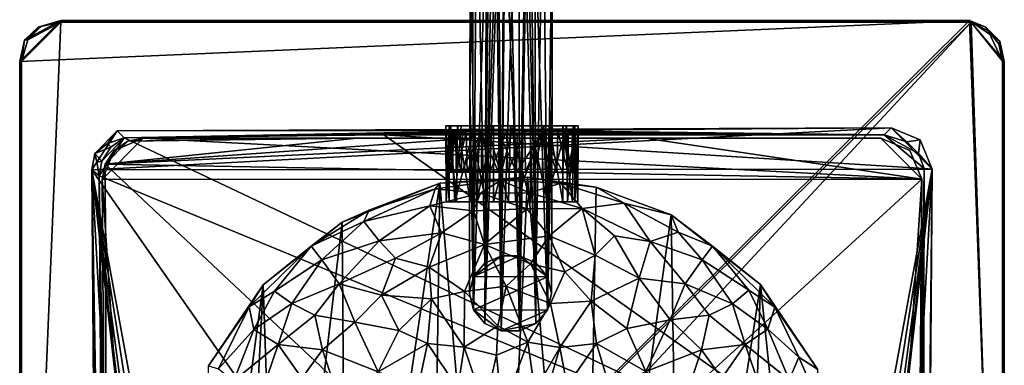
# Model space of a CAD drawing. Units: inches. Extents: x -0.94 to 0.94, y -4.01 to 3.84.
# Drawn here: x -0.94 to 0.94, y 2.18 to 2.85 of the extents above; entities that cross this region are included whole.
import ezdxf

# ---------------------------------------------------------------- set-up
doc = ezdxf.new("R2010")
doc.units = ezdxf.units.IN
doc.layers.get('0').update_dxf_attribs({"true_color": 0xc2ced6})

msp = doc.modelspace()

# ---------------------------------------------------------------- linework, layer by layer
for points in [[(-0.0519, 2.3799), (-0.0674, 3.1482), (-0.0425, 3.1759), (-0.0519, 2.3799)], [(-0.0425, 3.1759), (-0.0273, 3.1261), (-0.0519, 2.3799), (-0.0425, 3.1759)], [(-0.0807, 2.7111), (-0.0674, 3.1482), (-0.0739, 2.3542), (-0.0807, 2.7111)], [(-0.0674, 3.1482), (-0.0807, 2.7111), (-0.0796, 3.1099), (-0.0674, 3.1482)], [(-0.0519, 2.3799), (-0.0739, 2.3542), (-0.0674, 3.1482), (-0.0519, 2.3799)], [(0.0271, 3.1247), (0.0599, 3.1469), (0.0463, 2.3796), (0.0271, 3.1247)], [(0.068, 2.3538), (0.0463, 2.3796), (0.0599, 3.1469), (0.068, 2.3538)], [(0.068, 2.3538), (0.0599, 3.1469), (0.0778, 3.1065), (0.068, 2.3538)], [(-0.0273, 3.1261), (-0.0203, 2.3941), (-0.0519, 2.3799), (-0.0273, 3.1261)], [(-0.0203, 2.3941), (-0.0273, 3.1261), (-0.0156, 3.1015), (-0.0203, 2.3941)], [(0.0271, 3.1247), (0.0147, 2.394), (-0.0156, 3.1015), (0.0271, 3.1247)], [(0.0147, 2.394), (0.0271, 3.1247), (0.0463, 2.3796), (0.0147, 2.394)], [(-0.0807, 2.7111), (-0.0759, 3.0773), (-0.0796, 3.1099), (-0.0807, 2.7111)], [(-0.0156, 3.1015), (0.0147, 2.394), (-0.0203, 2.3941), (-0.0156, 3.1015)], [(0.0679, 2.2896), (0.0778, 3.1065), (0.0437, 3.0393), (0.0679, 2.2896)], [(0.0768, 2.7107), (0.0778, 3.1065), (0.0679, 2.2896), (0.0768, 2.7107)], [(0.068, 2.3538), (0.0778, 3.1065), (0.0768, 2.7107), (0.068, 2.3538)], [(-0.074, 2.29), (-0.0759, 3.0773), (-0.0807, 2.7111), (-0.074, 2.29)], [(-0.074, 2.29), (-0.0492, 3.0478), (-0.0759, 3.0773), (-0.074, 2.29)], [(-0.074, 2.29), (-0.0522, 2.2642), (-0.0492, 3.0478), (-0.074, 2.29)], [(-0.0522, 2.2642), (-0.0387, 3.0203), (-0.0492, 3.0478), (-0.0522, 2.2642)], [(0.0437, 3.0393), (0.0369, 3.0225), (0.0459, 2.264), (0.0437, 3.0393)], [(0.0459, 2.264), (0.0679, 2.2896), (0.0437, 3.0393), (0.0459, 2.264)], [(-0.0288, 2.9431), (-0.0387, 3.0203), (-0.0522, 2.2642), (-0.0288, 2.9431)], [(0.0266, 2.9495), (0.0459, 2.264), (0.0369, 3.0225), (0.0266, 2.9495)], [(0.0143, 2.2497), (0.0266, 2.9495), (0.0138, 2.8978), (0.0143, 2.2497)], [(0.0459, 2.264), (0.0266, 2.9495), (0.0143, 2.2497), (0.0459, 2.264)], [(-0.0207, 2.2498), (-0.0288, 2.9431), (-0.0522, 2.2642), (-0.0207, 2.2498)], [(-0.0152, 2.8928), (-0.0288, 2.9431), (-0.0207, 2.2498), (-0.0152, 2.8928)], [(-0.0207, 2.2498), (-0.0003, 2.8773), (-0.0152, 2.8928), (-0.0207, 2.2498)], [(0.0138, 2.8978), (-0.0003, 2.8773), (0.0143, 2.2497), (0.0138, 2.8978)], [(0.0143, 2.2497), (-0.0003, 2.8773), (-0.0207, 2.2498), (0.0143, 2.2497)], [(-0.8661, 2.8461), (0.8779, 2.8461), (-0.9449, 2.7673), (-0.8661, 2.8461)], [(-0.8661, 2.8461), (-0.9449, 2.7673), (-0.9356, 2.8078), (-0.8661, 2.8461)], [(0.8779, 2.8461), (0.9449, 1.0351), (-0.9449, 1.0351), (0.8779, 2.8461)], [(-0.9449, 1.0351), (-0.9449, 2.7673), (0.8779, 2.8461), (-0.9449, 1.0351)], [(-0.8661, 2.8426), (-0.9414, 2.7673), (-0.9414, 1.0351), (-0.8661, 2.8426)], [(-0.9292, 2.8086), (-0.9414, 2.7673), (-0.8661, 2.8426), (-0.9292, 2.8086)], [(0.8811, 2.8426), (-0.9414, 1.0351), (-0.8662, 0.9598), (0.8811, 2.8426)], [(0.8811, 2.8426), (-0.8661, 2.8426), (-0.9414, 1.0351), (0.8811, 2.8426)], [(-0.8661, 2.8461), (-0.9356, 2.8078), (-0.9092, 2.8333), (-0.8661, 2.8461)], [(-0.9041, 2.834), (-0.9292, 2.8086), (-0.8661, 2.8426), (-0.9041, 2.834)], [(-0.8661, 2.8461), (-0.9092, 2.8333), (-0.9041, 2.834), (-0.8661, 2.8461)], [(-0.9041, 2.834), (-0.8661, 2.8426), (-0.8661, 2.8461), (-0.9041, 2.834)], [(-0.8662, 0.9598), (0.9414, 1.0351), (0.8811, 2.8426), (-0.8662, 0.9598)], [(-0.8661, 2.8426), (0.8811, 2.8426), (0.8779, 2.8461), (-0.8661, 2.8426)], [(0.8779, 2.8461), (-0.8661, 2.8461), (-0.8661, 2.8426), (0.8779, 2.8461)], [(0.9364, 2.8061), (0.8779, 2.8461), (0.9092, 2.8333), (0.9364, 2.8061)], [(0.8779, 2.8461), (0.9364, 2.8061), (0.9449, 2.7673), (0.8779, 2.8461)], [(0.9449, 1.0351), (0.8779, 2.8461), (0.9449, 2.7673), (0.9449, 1.0351)], [(0.9092, 2.8333), (0.8779, 2.8461), (0.8811, 2.8426), (0.9092, 2.8333)], [(0.9414, 2.7674), (0.9139, 2.8259), (0.8811, 2.8426), (0.9414, 2.7674)], [(0.9414, 1.0351), (0.9414, 2.7674), (0.8811, 2.8426), (0.9414, 1.0351)], [(0.8811, 2.8426), (0.9139, 2.8259), (0.9092, 2.8333), (0.8811, 2.8426)], [(-0.9356, 2.8078), (-0.9292, 2.8086), (-0.9041, 2.834), (-0.9356, 2.8078)], [(-0.9041, 2.834), (-0.9092, 2.8333), (-0.9356, 2.8078), (-0.9041, 2.834)], [(0.9364, 2.8061), (0.9092, 2.8333), (0.9139, 2.8259), (0.9364, 2.8061)], [(0.9414, 2.7674), (0.9342, 2.801), (0.9139, 2.8259), (0.9414, 2.7674)], [(0.9364, 2.8061), (0.9139, 2.8259), (0.9342, 2.801), (0.9364, 2.8061)], [(-0.9356, 2.8078), (-0.9449, 2.7673), (-0.9414, 2.7673), (-0.9356, 2.8078)], [(-0.9414, 2.7673), (-0.9292, 2.8086), (-0.9356, 2.8078), (-0.9414, 2.7673)], [(0.9364, 2.8061), (0.9342, 2.801), (0.9414, 2.7674), (0.9364, 2.8061)], [(0.9414, 2.7674), (0.9449, 2.7673), (0.9364, 2.8061), (0.9414, 2.7674)], [(-0.9449, 2.7673), (-0.9449, 1.0351), (-0.9414, 1.0351), (-0.9449, 2.7673)], [(-0.9414, 1.0351), (-0.9414, 2.7673), (-0.9449, 2.7673), (-0.9414, 1.0351)], [(0.9449, 1.0351), (0.9449, 2.7673), (0.9414, 2.7674), (0.9449, 1.0351)], [(0.9414, 2.7674), (0.9414, 1.0351), (0.9449, 1.0351), (0.9414, 2.7674)], [(-0.0807, 2.7111), (-0.0817, 2.3221), (-0.074, 2.29), (-0.0807, 2.7111)], [(-0.0807, 2.7111), (-0.0739, 2.3542), (-0.0817, 2.3221), (-0.0807, 2.7111)], [(0.0768, 2.7107), (0.0679, 2.2896), (0.0757, 2.3217), (0.0768, 2.7107)], [(0.0768, 2.7107), (0.0757, 2.3217), (0.068, 2.3538), (0.0768, 2.7107)], [(0.7278, 2.6399), (-0.7581, 2.6338), (-0.8065, 2.5591), (0.7278, 2.6399)], [(0.8066, 2.5606), (0.7278, 2.6399), (-0.8065, 2.5591), (0.8066, 2.5606)], [(-0.8009, 2.5904), (-0.8065, 2.5591), (-0.7581, 2.6338), (-0.8009, 2.5904)], [(-0.7581, 2.6338), (-0.7763, 2.6097), (-0.8009, 2.5904), (-0.7581, 2.6338)], [(-0.7763, 2.6097), (-0.7581, 2.6338), (-0.7442, 2.6202), (-0.7763, 2.6097)], [(-0.7581, 2.6338), (0.7278, 2.6399), (0.013, 2.6348), (-0.7581, 2.6338)], [(-0.7442, 2.6202), (-0.7581, 2.6338), (0.013, 2.6348), (-0.7442, 2.6202)], [(0.013, 2.6348), (-0.0947, 2.6328), (-0.7442, 2.6202), (0.013, 2.6348)], [(-0.7442, 2.6202), (-0.0947, 2.6328), (-0.1127, 2.6323), (-0.7442, 2.6202)], [(-0.1127, 2.6323), (-0.1217, 2.6313), (-0.7442, 2.6202), (-0.1127, 2.6323)], [(-0.7442, 2.6202), (-0.1217, 2.6313), (-0.1076, 2.6305), (-0.7442, 2.6202)], [(-0.7442, 2.6202), (-0.1076, 2.6305), (-0.0878, 2.63), (-0.7442, 2.6202)], [(-0.0878, 2.63), (-0.246, 2.6263), (-0.7442, 2.6202), (-0.0878, 2.63)], [(-0.246, 2.6263), (-0.0878, 2.63), (-0.0587, 2.6296), (-0.246, 2.6263)], [(0.7141, 2.6263), (-0.246, 2.6263), (0.0576, 2.6296), (0.7141, 2.6263)], [(0.0096, 2.6293), (0.0576, 2.6296), (-0.246, 2.6263), (0.0096, 2.6293)], [(-0.0587, 2.6296), (-0.0247, 2.6294), (-0.246, 2.6263), (-0.0587, 2.6296)], [(-0.246, 2.6263), (-0.0247, 2.6294), (0.0096, 2.6293), (-0.246, 2.6263)], [(-0.1269, 2.6437), (-0.1209, 2.6437), (-0.1209, 2.4977), (-0.1269, 2.6437)], [(-0.1209, 2.4977), (-0.1265, 2.4977), (-0.1269, 2.6437), (-0.1209, 2.4977)], [(-0.1172, 2.6437), (-0.1269, 2.6437), (-0.1265, 2.4977), (-0.1172, 2.6437)], [(-0.1047, 2.6437), (-0.1209, 2.6437), (-0.1269, 2.6437), (-0.1047, 2.6437)], [(-0.1269, 2.6437), (-0.0355, 2.6437), (-0.1047, 2.6437), (-0.1269, 2.6437)], [(-0.0715, 2.6437), (-0.0355, 2.6437), (-0.1269, 2.6437), (-0.0715, 2.6437)], [(-0.1172, 2.6437), (-0.0715, 2.6437), (-0.1269, 2.6437), (-0.1172, 2.6437)], [(-0.1265, 2.4977), (-0.1099, 2.4976), (-0.1172, 2.6437), (-0.1265, 2.4977)], [(-0.1217, 2.6313), (-0.1127, 2.6323), (-0.1143, 2.5544), (-0.1217, 2.6313)], [(-0.1217, 2.5544), (-0.1193, 2.5544), (-0.1217, 2.6313), (-0.1217, 2.5544)], [(-0.1143, 2.5544), (-0.1217, 2.5544), (-0.1217, 2.6313), (-0.1143, 2.5544)], [(-0.1193, 2.5544), (-0.1076, 2.6305), (-0.1217, 2.6313), (-0.1193, 2.5544)], [(-0.1209, 2.6437), (-0.1047, 2.6437), (-0.1065, 2.4977), (-0.1209, 2.6437)], [(-0.1065, 2.4977), (-0.1209, 2.4977), (-0.1209, 2.6437), (-0.1065, 2.4977)], [(-0.1071, 2.5544), (-0.1076, 2.6305), (-0.1193, 2.5544), (-0.1071, 2.5544)], [(-0.0715, 2.6437), (-0.1172, 2.6437), (-0.0977, 2.6437), (-0.0715, 2.6437)], [(-0.1099, 2.4976), (-0.0977, 2.6437), (-0.1172, 2.6437), (-0.1099, 2.4976)], [(-0.0977, 2.5544), (-0.1143, 2.5544), (-0.1127, 2.6323), (-0.0977, 2.5544)], [(-0.1127, 2.6323), (-0.0947, 2.6328), (-0.0977, 2.5544), (-0.1127, 2.6323)], [(-0.0715, 2.6437), (-0.0977, 2.6437), (-0.1099, 2.4976), (-0.0715, 2.6437)], [(-0.1099, 2.4976), (-0.0684, 2.4977), (-0.0715, 2.6437), (-0.1099, 2.4976)], [(-0.0878, 2.63), (-0.1076, 2.6305), (-0.1071, 2.5544), (-0.0878, 2.63)], [(-0.1071, 2.5544), (-0.0863, 2.5544), (-0.0878, 2.63), (-0.1071, 2.5544)], [(-0.0795, 2.4977), (-0.1065, 2.4977), (-0.1047, 2.6437), (-0.0795, 2.4977)], [(-0.1047, 2.6437), (-0.0795, 2.6437), (-0.0795, 2.4977), (-0.1047, 2.6437)], [(-0.0476, 2.6437), (-0.1047, 2.6437), (-0.0031, 2.6437), (-0.0476, 2.6437)], [(-0.0795, 2.6437), (-0.1047, 2.6437), (-0.0476, 2.6437), (-0.0795, 2.6437)], [(-0.0031, 2.6437), (-0.1047, 2.6437), (-0.0355, 2.6437), (-0.0031, 2.6437)], [(-0.0977, 2.5544), (-0.0947, 2.6328), (-0.0576, 2.6333), (-0.0977, 2.5544)], [(-0.0576, 2.6333), (-0.0731, 2.5544), (-0.0977, 2.5544), (-0.0576, 2.6333)], [(0.013, 2.6348), (-0.0576, 2.6333), (-0.0947, 2.6328), (0.013, 2.6348)], [(-0.0587, 2.6296), (-0.0878, 2.63), (-0.0863, 2.5544), (-0.0587, 2.6296)], [(-0.0863, 2.5544), (-0.0585, 2.5544), (-0.0587, 2.6296), (-0.0863, 2.5544)], [(-0.0795, 2.6437), (-0.0476, 2.6437), (-0.0505, 2.4977), (-0.0795, 2.6437)], [(-0.0505, 2.4977), (-0.0795, 2.4977), (-0.0795, 2.6437), (-0.0505, 2.4977)], [(-0.0731, 2.5544), (-0.0576, 2.6333), (-0.0426, 2.5544), (-0.0731, 2.5544)], [(-0.0355, 2.6437), (-0.0715, 2.6437), (-0.0684, 2.4977), (-0.0355, 2.6437)], [(-0.0684, 2.4977), (-0.0355, 2.4977), (-0.0355, 2.6437), (-0.0684, 2.4977)], [(-0.026, 2.5544), (-0.0247, 2.6294), (-0.0587, 2.6296), (-0.026, 2.5544)], [(-0.0587, 2.6296), (-0.0585, 2.5544), (-0.026, 2.5544), (-0.0587, 2.6296)], [(0.013, 2.6348), (-0.0096, 2.6336), (-0.0576, 2.6333), (0.013, 2.6348)], [(-0.0426, 2.5544), (-0.0576, 2.6333), (-0.0096, 2.6336), (-0.0426, 2.5544)], [(-0.0066, 2.4977), (-0.0505, 2.4977), (-0.0476, 2.6437), (-0.0066, 2.4977)], [(-0.0476, 2.6437), (-0.0031, 2.6437), (-0.0066, 2.4977), (-0.0476, 2.6437)], [(-0.0096, 2.6336), (-0.0087, 2.5544), (-0.0426, 2.5544), (-0.0096, 2.6336)], [(0.003, 2.6437), (-0.0355, 2.6437), (-0.0355, 2.4977), (0.003, 2.6437)], [(-0.0355, 2.4977), (0.0066, 2.4977), (0.003, 2.6437), (-0.0355, 2.4977)], [(-0.0031, 2.6437), (-0.0355, 2.6437), (0.003, 2.6437), (-0.0031, 2.6437)], [(-0.0247, 2.6294), (-0.026, 2.5544), (0.0087, 2.5544), (-0.0247, 2.6294)], [(0.0087, 2.5544), (0.0096, 2.6293), (-0.0247, 2.6294), (0.0087, 2.5544)], [(0.013, 2.6348), (0.0247, 2.6335), (-0.0096, 2.6336), (0.013, 2.6348)], [(-0.0087, 2.5544), (-0.0096, 2.6336), (0.0247, 2.6335), (-0.0087, 2.5544)], [(0.0247, 2.6335), (0.026, 2.5544), (-0.0087, 2.5544), (0.0247, 2.6335)], [(0.0355, 2.4977), (-0.0066, 2.4977), (-0.0031, 2.6437), (0.0355, 2.4977)], [(-0.0031, 2.6437), (0.0355, 2.6437), (0.0355, 2.4977), (-0.0031, 2.6437)], [(0.003, 2.6437), (0.0355, 2.6437), (-0.0031, 2.6437), (0.003, 2.6437)], [(0.061, 2.6432), (0.003, 2.6437), (0.0066, 2.4977), (0.061, 2.6432)], [(0.003, 2.6437), (0.1047, 2.6437), (0.1269, 2.6437), (0.003, 2.6437)], [(0.061, 2.6432), (0.1047, 2.6437), (0.003, 2.6437), (0.061, 2.6432)], [(0.003, 2.6437), (0.1269, 2.6437), (0.0355, 2.6437), (0.003, 2.6437)], [(0.0066, 2.4977), (0.0662, 2.4976), (0.061, 2.6432), (0.0066, 2.4977)], [(0.0576, 2.6296), (0.0096, 2.6293), (0.0087, 2.5544), (0.0576, 2.6296)], [(0.0087, 2.5544), (0.0426, 2.5544), (0.0576, 2.6296), (0.0087, 2.5544)], [(0.013, 2.6348), (0.7278, 2.6399), (0.7141, 2.6263), (0.013, 2.6348)], [(0.7141, 2.6263), (0.0878, 2.633), (0.013, 2.6348), (0.7141, 2.6263)], [(0.013, 2.6348), (0.0587, 2.6333), (0.0247, 2.6335), (0.013, 2.6348)], [(0.013, 2.6348), (0.0878, 2.633), (0.0587, 2.6333), (0.013, 2.6348)], [(0.026, 2.5544), (0.0247, 2.6335), (0.0587, 2.6333), (0.026, 2.5544)], [(0.0587, 2.6333), (0.0585, 2.5544), (0.026, 2.5544), (0.0587, 2.6333)], [(0.0355, 2.6437), (0.0715, 2.6437), (0.0684, 2.4977), (0.0355, 2.6437)], [(0.0684, 2.4977), (0.0355, 2.4977), (0.0355, 2.6437), (0.0684, 2.4977)], [(0.1269, 2.6437), (0.0715, 2.6437), (0.0355, 2.6437), (0.1269, 2.6437)], [(0.0426, 2.5544), (0.0731, 2.5544), (0.0576, 2.6296), (0.0426, 2.5544)], [(0.0576, 2.6296), (0.1016, 2.6303), (0.7141, 2.6263), (0.0576, 2.6296)], [(0.0977, 2.5544), (0.1016, 2.6303), (0.0576, 2.6296), (0.0977, 2.5544)], [(0.0576, 2.6296), (0.0731, 2.5544), (0.0977, 2.5544), (0.0576, 2.6296)], [(0.0863, 2.5544), (0.0585, 2.5544), (0.0587, 2.6333), (0.0863, 2.5544)], [(0.0587, 2.6333), (0.0878, 2.633), (0.0863, 2.5544), (0.0587, 2.6333)], [(0.1047, 2.6437), (0.061, 2.6432), (0.0662, 2.4976), (0.1047, 2.6437)], [(0.0662, 2.4976), (0.1065, 2.4977), (0.1047, 2.6437), (0.0662, 2.4976)], [(0.0977, 2.4977), (0.0684, 2.4977), (0.0715, 2.6437), (0.0977, 2.4977)], [(0.0715, 2.6437), (0.0977, 2.6437), (0.0977, 2.4977), (0.0715, 2.6437)], [(0.1172, 2.6437), (0.0715, 2.6437), (0.1269, 2.6437), (0.1172, 2.6437)], [(0.0715, 2.6437), (0.1172, 2.6437), (0.0977, 2.6437), (0.0715, 2.6437)], [(0.1071, 2.5544), (0.0863, 2.5544), (0.0878, 2.633), (0.1071, 2.5544)], [(0.0878, 2.633), (0.7141, 2.6263), (0.1076, 2.6325), (0.0878, 2.633)], [(0.0878, 2.633), (0.1076, 2.6325), (0.1071, 2.5544), (0.0878, 2.633)], [(0.0977, 2.6437), (0.1172, 2.6437), (0.1162, 2.4977), (0.0977, 2.6437)], [(0.1162, 2.4977), (0.0977, 2.4977), (0.0977, 2.6437), (0.1162, 2.4977)], [(0.1016, 2.6303), (0.0977, 2.5544), (0.1143, 2.5544), (0.1016, 2.6303)], [(0.1016, 2.6303), (0.116, 2.6308), (0.7141, 2.6263), (0.1016, 2.6303)], [(0.1143, 2.5544), (0.116, 2.6308), (0.1016, 2.6303), (0.1143, 2.5544)], [(0.1209, 2.6437), (0.1047, 2.6437), (0.1065, 2.4977), (0.1209, 2.6437)], [(0.1047, 2.6437), (0.1209, 2.6437), (0.1269, 2.6437), (0.1047, 2.6437)], [(0.1065, 2.4977), (0.1209, 2.4977), (0.1209, 2.6437), (0.1065, 2.4977)], [(0.1071, 2.5544), (0.1076, 2.6325), (0.1217, 2.6316), (0.1071, 2.5544)], [(0.1217, 2.6316), (0.1193, 2.5544), (0.1071, 2.5544), (0.1217, 2.6316)], [(0.1076, 2.6325), (0.7141, 2.6263), (0.1217, 2.6316), (0.1076, 2.6325)], [(0.1217, 2.6316), (0.116, 2.6308), (0.1143, 2.5544), (0.1217, 2.6316)], [(0.1143, 2.5544), (0.1217, 2.5544), (0.1217, 2.6316), (0.1143, 2.5544)], [(0.1217, 2.6316), (0.7141, 2.6263), (0.116, 2.6308), (0.1217, 2.6316)], [(0.1265, 2.4977), (0.1162, 2.4977), (0.1172, 2.6437), (0.1265, 2.4977)], [(0.1172, 2.6437), (0.1269, 2.6437), (0.1265, 2.4977), (0.1172, 2.6437)], [(0.1217, 2.5544), (0.1193, 2.5544), (0.1217, 2.6316), (0.1217, 2.5544)], [(0.1269, 2.6437), (0.1209, 2.6437), (0.1209, 2.4977), (0.1269, 2.6437)], [(0.1209, 2.4977), (0.1265, 2.4977), (0.1269, 2.6437), (0.1209, 2.4977)], [(0.758, 2.6127), (0.7141, 2.6263), (0.7278, 2.6399), (0.758, 2.6127)], [(0.7278, 2.6399), (0.7837, 2.6166), (0.758, 2.6127), (0.7278, 2.6399)], [(0.7837, 2.6166), (0.7278, 2.6399), (0.8066, 2.5606), (0.7837, 2.6166)], [(-0.8009, 2.5904), (-0.7763, 2.6097), (-0.7698, 2.6028), (-0.8009, 2.5904)], [(-0.7922, 2.5472), (-0.7442, 2.6202), (0.7819, 1.8968), (-0.7922, 2.5472)], [(-0.7442, 2.6202), (-0.7922, 2.5472), (-0.787, 2.5758), (-0.7442, 2.6202)], [(-0.7698, 2.6028), (-0.7442, 2.6202), (-0.787, 2.5758), (-0.7698, 2.6028)], [(-0.7076, 2.6197), (-0.7865, 2.5403), (-0.7636, 2.5964), (-0.7076, 2.6197)], [(0.7865, 2.5409), (-0.7865, 2.5403), (-0.7076, 2.6197), (0.7865, 2.5409)], [(-0.2979, 2.6197), (-0.7374, 2.6139), (-0.7809, 2.5701), (-0.2979, 2.6197)], [(-0.7809, 2.5701), (0.7865, 2.5409), (0.2556, 2.6197), (-0.7809, 2.5701)], [(-0.7809, 2.5701), (0.2556, 2.6197), (-0.0752, 2.6197), (-0.7809, 2.5701)], [(-0.7809, 2.5701), (-0.0752, 2.6197), (-0.2979, 2.6197), (-0.7809, 2.5701)], [(-0.7636, 2.5964), (-0.7809, 2.5701), (-0.7374, 2.6139), (-0.7636, 2.5964)], [(-0.7763, 2.6097), (-0.7442, 2.6202), (-0.7698, 2.6028), (-0.7763, 2.6097)], [(-0.7076, 2.6197), (-0.7636, 2.5964), (-0.7374, 2.6139), (-0.7076, 2.6197)], [(-0.246, 2.6263), (0.7819, 1.8968), (-0.7442, 2.6202), (-0.246, 2.6263)], [(-0.7374, 2.6139), (-0.4247, 2.6197), (-0.7076, 2.6197), (-0.7374, 2.6139)], [(-0.4247, 2.6197), (-0.7374, 2.6139), (-0.2979, 2.6197), (-0.4247, 2.6197)], [(-0.7076, 2.6197), (-0.2979, 2.6197), (-0.0752, 2.6197), (-0.7076, 2.6197)], [(-0.4247, 2.6197), (-0.2979, 2.6197), (-0.7076, 2.6197), (-0.4247, 2.6197)], [(0.7077, 2.6197), (-0.7076, 2.6197), (-0.0752, 2.6197), (0.7077, 2.6197)], [(0.7865, 2.5409), (-0.7076, 2.6197), (0.7077, 2.6197), (0.7865, 2.5409)], [(-0.246, 2.6263), (0.7141, 2.6263), (0.791, 2.5613), (-0.246, 2.6263)], [(0.791, 2.5613), (0.7819, 1.8968), (-0.246, 2.6263), (0.791, 2.5613)], [(-0.0752, 2.6197), (0.1769, 2.6197), (0.7077, 2.6197), (-0.0752, 2.6197)], [(0.2556, 2.6197), (0.1769, 2.6197), (-0.0752, 2.6197), (0.2556, 2.6197)], [(0.7077, 2.6197), (0.1769, 2.6197), (0.2556, 2.6197), (0.7077, 2.6197)], [(0.7077, 2.6197), (0.2556, 2.6197), (0.7079, 2.6197), (0.7077, 2.6197)], [(0.7865, 2.5409), (0.7079, 2.6197), (0.2556, 2.6197), (0.7865, 2.5409)], [(0.7636, 2.5964), (0.7077, 2.6197), (0.7079, 2.6197), (0.7636, 2.5964)], [(0.7865, 2.5409), (0.7077, 2.6197), (0.7636, 2.5964), (0.7865, 2.5409)], [(0.7079, 2.6197), (0.7636, 2.5964), (0.7636, 2.5964), (0.7079, 2.6197)], [(0.7079, 2.6197), (0.7865, 2.5409), (0.7636, 2.5964), (0.7079, 2.6197)], [(0.791, 2.5613), (0.7141, 2.6263), (0.7799, 2.5901), (0.791, 2.5613)], [(0.7141, 2.6263), (0.758, 2.6127), (0.7799, 2.5901), (0.7141, 2.6263)], [(0.7837, 2.6166), (0.7799, 2.5901), (0.758, 2.6127), (0.7837, 2.6166)], [(0.8066, 2.5606), (0.7799, 2.5901), (0.7837, 2.6166), (0.8066, 2.5606)], [(-0.7968, 2.5739), (-0.8065, 2.5591), (-0.8009, 2.5904), (-0.7968, 2.5739)], [(-0.787, 2.5758), (-0.8009, 2.5904), (-0.7698, 2.6028), (-0.787, 2.5758)], [(-0.787, 2.5758), (-0.7968, 2.5739), (-0.8009, 2.5904), (-0.787, 2.5758)], [(-0.7865, 2.5403), (-0.7809, 2.5701), (-0.7636, 2.5964), (-0.7865, 2.5403)], [(0.7865, 2.5409), (0.7636, 2.5964), (0.7636, 2.5964), (0.7865, 2.5409)], [(0.7636, 2.5964), (0.7865, 2.5409), (0.7865, 2.5409), (0.7636, 2.5964)], [(0.791, 2.5613), (0.7799, 2.5901), (0.8066, 2.5606), (0.791, 2.5613)], [(-0.7922, 2.5472), (-0.8065, 2.5591), (-0.7968, 2.5739), (-0.7922, 2.5472)], [(-0.7968, 2.5739), (-0.787, 2.5758), (-0.7922, 2.5472), (-0.7968, 2.5739)], [(-0.7767, 1.2608), (-0.7809, 2.5701), (-0.7865, 2.5403), (-0.7767, 1.2608)], [(-0.7764, 1.2299), (-0.7809, 2.5701), (-0.7766, 1.2511), (-0.7764, 1.2299)], [(-0.7809, 2.5701), (-0.7767, 1.2608), (-0.7766, 1.2511), (-0.7809, 2.5701)], [(-0.7761, 1.1882), (-0.7809, 2.5701), (-0.7764, 1.2299), (-0.7761, 1.1882)], [(-0.7754, 1.0922), (-0.7809, 2.5701), (-0.7758, 1.1463), (-0.7754, 1.0922)], [(-0.7758, 1.1463), (-0.7809, 2.5701), (-0.7761, 1.1882), (-0.7758, 1.1463)], [(-0.7766, 1.2523), (-0.7767, 1.2605), (-0.7809, 2.5701), (-0.7766, 1.2523)], [(-0.7809, 2.5701), (-0.7751, 1.0537), (-0.7755, 1.1124), (-0.7809, 2.5701)], [(-0.7764, 1.233), (-0.7766, 1.2523), (-0.7809, 2.5701), (-0.7764, 1.233)], [(-0.7759, 1.1625), (-0.7762, 1.1979), (-0.7809, 2.5701), (-0.7759, 1.1625)], [(-0.7755, 1.1124), (-0.7759, 1.1625), (-0.7809, 2.5701), (-0.7755, 1.1124)], [(-0.7764, 1.233), (-0.7809, 2.5701), (-0.7762, 1.1979), (-0.7764, 1.233)], [(-0.7809, 2.5701), (-0.7754, 1.0922), (-0.7751, 1.0537), (-0.7809, 2.5701)], [(0.6978, 1.1823), (0.7865, 2.5409), (-0.7809, 2.5701), (0.6978, 1.1823)], [(-0.7809, 2.5701), (-0.7767, 1.2605), (0.6978, 1.1823), (-0.7809, 2.5701)], [(0.4711, 0.7267), (0.8066, 2.5606), (-0.8065, 2.5591), (0.4711, 0.7267)], [(-0.8065, 2.5591), (-0.7835, 1.192), (-0.7843, 1.1674), (-0.8065, 2.5591)], [(-0.8065, 2.5591), (-0.7827, 1.2135), (-0.7835, 1.192), (-0.8065, 2.5591)], [(-0.8065, 2.5591), (-0.785, 1.1385), (-0.7856, 1.1054), (-0.8065, 2.5591)], [(-0.8065, 2.5591), (-0.7861, 1.068), (-0.7865, 1.0267), (-0.8065, 2.5591)], [(-0.8065, 2.5591), (-0.7856, 1.1054), (-0.7861, 1.068), (-0.8065, 2.5591)], [(-0.8065, 2.5591), (-0.7843, 1.1674), (-0.785, 1.1385), (-0.8065, 2.5591)], [(-0.8065, 2.5591), (-0.7868, 0.9818), (-0.787, 0.9337), (-0.8065, 2.5591)], [(-0.7872, 0.8829), (-0.8065, 2.5591), (-0.787, 0.9337), (-0.7872, 0.8829)], [(-0.7865, 1.0267), (-0.7868, 0.9818), (-0.8065, 2.5591), (-0.7865, 1.0267)], [(-0.7872, 0.8299), (-0.7872, 0.7751), (-0.8065, 2.5591), (-0.7872, 0.8299)], [(-0.787, 0.719), (-0.8065, 2.5591), (-0.7872, 0.7751), (-0.787, 0.719)], [(-0.787, 0.719), (-0.7869, 0.662), (-0.8065, 2.5591), (-0.787, 0.719)], [(-0.7872, 0.8829), (-0.7872, 0.8299), (-0.8065, 2.5591), (-0.7872, 0.8829)], [(-0.7866, 0.6042), (-0.786, 0.4875), (-0.8065, 2.5591), (-0.7866, 0.6042)], [(-0.786, 0.4875), (-0.7853, 0.3701), (-0.8065, 2.5591), (-0.786, 0.4875)], [(-0.8065, 2.5591), (-0.7838, 0.1348), (-0.7823, -0.1006), (-0.8065, 2.5591)], [(-0.8065, 2.5591), (-0.779, -0.572), (-0.7757, -1.0434), (-0.8065, 2.5591)], [(-0.8065, 2.5591), (-0.7823, -0.1006), (-0.779, -0.572), (-0.8065, 2.5591)], [(-0.8065, 2.5591), (-0.7853, 0.3701), (-0.7838, 0.1348), (-0.8065, 2.5591)], [(-0.7757, -1.0434), (-0.7716, -1.9892), (-0.8065, 2.5591), (-0.7757, -1.0434)], [(-0.7869, 0.662), (-0.7866, 0.6042), (-0.8065, 2.5591), (-0.7869, 0.662)], [(-0.8065, 2.5591), (-0.7922, 2.5472), (-0.7827, 1.2135), (-0.8065, 2.5591)], [(-0.8065, 2.5591), (-0.4711, 0.7267), (0.4711, 0.7267), (-0.8065, 2.5591)], [(-0.5781, 0.6574), (-0.5548, 0.6948), (-0.8065, 2.5591), (-0.5781, 0.6574)], [(-0.8065, 2.5591), (-0.5848, 0.6128), (-0.5781, 0.6574), (-0.8065, 2.5591)], [(-0.4711, 0.7267), (-0.8065, 2.5591), (-0.5168, 0.7192), (-0.4711, 0.7267)], [(-0.5548, 0.6948), (-0.5168, 0.7192), (-0.8065, 2.5591), (-0.5548, 0.6948)], [(-0.8065, 2.5591), (-0.5651, -1.7581), (-0.5848, 0.6128), (-0.8065, 2.5591)], [(-0.5651, -1.7581), (-0.8065, 2.5591), (-0.7716, -1.9892), (-0.5651, -1.7581)], [(0.0977, 2.5544), (0.0731, 2.5544), (-0.1217, 2.5544), (0.0977, 2.5544)], [(0.0731, 2.5544), (-0.1193, 2.5544), (-0.1217, 2.5544), (0.0731, 2.5544)], [(0.0977, 2.5544), (-0.1217, 2.5544), (-0.1143, 2.5544), (0.0977, 2.5544)], [(0.0426, 2.5544), (-0.1193, 2.5544), (0.0731, 2.5544), (0.0426, 2.5544)], [(-0.1071, 2.5544), (-0.1193, 2.5544), (0.0426, 2.5544), (-0.1071, 2.5544)], [(-0.1143, 2.5544), (-0.0977, 2.5544), (0.1143, 2.5544), (-0.1143, 2.5544)], [(0.1143, 2.5544), (0.0977, 2.5544), (-0.1143, 2.5544), (0.1143, 2.5544)], [(-0.1071, 2.5544), (0.0426, 2.5544), (0.0087, 2.5544), (-0.1071, 2.5544)], [(-0.0863, 2.5544), (-0.1071, 2.5544), (-0.026, 2.5544), (-0.0863, 2.5544)], [(-0.026, 2.5544), (-0.1071, 2.5544), (0.0087, 2.5544), (-0.026, 2.5544)], [(0.1217, 2.5544), (0.1143, 2.5544), (-0.0977, 2.5544), (0.1217, 2.5544)], [(-0.0977, 2.5544), (-0.0731, 2.5544), (0.1217, 2.5544), (-0.0977, 2.5544)], [(-0.0863, 2.5544), (-0.026, 2.5544), (-0.0585, 2.5544), (-0.0863, 2.5544)], [(0.1217, 2.5544), (-0.0731, 2.5544), (0.1193, 2.5544), (0.1217, 2.5544)], [(0.1193, 2.5544), (-0.0731, 2.5544), (-0.0426, 2.5544), (0.1193, 2.5544)], [(0.1071, 2.5544), (0.1193, 2.5544), (-0.0426, 2.5544), (0.1071, 2.5544)], [(-0.0426, 2.5544), (-0.0087, 2.5544), (0.1071, 2.5544), (-0.0426, 2.5544)], [(-0.0087, 2.5544), (0.0863, 2.5544), (0.1071, 2.5544), (-0.0087, 2.5544)], [(0.0863, 2.5544), (-0.0087, 2.5544), (0.026, 2.5544), (0.0863, 2.5544)], [(0.0585, 2.5544), (0.0863, 2.5544), (0.026, 2.5544), (0.0585, 2.5544)], [(0.8066, 2.5606), (0.4711, 0.7267), (0.5169, 0.7191), (0.8066, 2.5606)], [(0.5169, 0.7191), (0.5548, 0.6948), (0.8066, 2.5606), (0.5169, 0.7191)], [(0.5548, 0.6948), (0.5781, 0.6573), (0.8066, 2.5606), (0.5548, 0.6948)], [(0.7716, -1.9891), (0.8066, 2.5606), (0.5651, -1.7581), (0.7716, -1.9891)], [(0.5651, -1.7581), (0.8066, 2.5606), (0.5848, 0.6128), (0.5651, -1.7581)], [(0.5848, 0.6128), (0.8066, 2.5606), (0.5781, 0.6573), (0.5848, 0.6128)], [(0.8066, 2.5606), (0.7716, -1.9891), (0.7838, 0.1348), (0.8066, 2.5606)], [(0.781, 1.2417), (0.7819, 1.8968), (0.791, 2.5613), (0.781, 1.2417)], [(0.791, 2.5613), (0.7819, 1.2289), (0.781, 1.2417), (0.791, 2.5613)], [(0.7819, 1.2289), (0.791, 2.5613), (0.7827, 1.214), (0.7819, 1.2289)], [(0.791, 2.5613), (0.7835, 1.192), (0.7827, 1.214), (0.791, 2.5613)], [(0.7843, 1.1674), (0.7835, 1.192), (0.791, 2.5613), (0.7843, 1.1674)], [(0.8066, 2.5606), (0.7838, 0.1348), (0.7853, 0.3701), (0.8066, 2.5606)], [(0.791, 2.5613), (0.785, 1.1385), (0.7843, 1.1674), (0.791, 2.5613)], [(0.785, 1.1385), (0.791, 2.5613), (0.7856, 1.1054), (0.785, 1.1385)], [(0.8066, 2.5606), (0.7853, 0.3701), (0.786, 0.4875), (0.8066, 2.5606)], [(0.7861, 1.068), (0.7856, 1.1054), (0.791, 2.5613), (0.7861, 1.068)], [(0.8066, 2.5606), (0.786, 0.4875), (0.7866, 0.6042), (0.8066, 2.5606)], [(0.791, 2.5613), (0.7865, 1.0267), (0.7861, 1.068), (0.791, 2.5613)], [(0.791, 2.5613), (0.7868, 0.9818), (0.7865, 1.0267), (0.791, 2.5613)], [(0.8066, 2.5606), (0.7866, 0.6042), (0.7869, 0.662), (0.8066, 2.5606)], [(0.7868, 0.9818), (0.791, 2.5613), (0.787, 0.9337), (0.7868, 0.9818)], [(0.787, 0.719), (0.8066, 2.5606), (0.7869, 0.662), (0.787, 0.719)], [(0.791, 2.5613), (0.7872, 0.8829), (0.787, 0.9337), (0.791, 2.5613)], [(0.791, 2.5613), (0.8066, 2.5606), (0.787, 0.719), (0.791, 2.5613)], [(0.787, 0.719), (0.7872, 0.7751), (0.791, 2.5613), (0.787, 0.719)], [(0.791, 2.5613), (0.7872, 0.7751), (0.7872, 0.8299), (0.791, 2.5613)], [(0.7872, 0.8299), (0.7872, 0.8829), (0.791, 2.5613), (0.7872, 0.8299)], [(-0.7819, 1.8968), (-0.7827, 1.2135), (-0.7922, 2.5472), (-0.7819, 1.8968)], [(-0.7819, 1.8968), (-0.7922, 2.5472), (0.7819, 1.8968), (-0.7819, 1.8968)], [(-0.6979, 1.1827), (-0.7865, 2.5403), (0.7865, 2.5409), (-0.6979, 1.1827)], [(-0.7767, 1.2608), (-0.7865, 2.5403), (-0.7767, 1.2608), (-0.7767, 1.2608)], [(-0.7767, 1.2608), (-0.7865, 2.5403), (-0.6979, 1.1827), (-0.7767, 1.2608)], [(0.7865, 2.5409), (0.7767, 1.2608), (-0.6979, 1.1827), (0.7865, 2.5409)], [(-0.1384, 2.5334), (-0.3174, 1.3378), (-0.326, 2.4582), (-0.1384, 2.5334)], [(-0.2743, 2.4817), (-0.1384, 2.5334), (-0.326, 2.4582), (-0.2743, 2.4817)], [(-0.3174, 1.3378), (-0.1384, 2.5334), (-0.1566, 1.2751), (-0.3174, 1.3378)], [(-0.2743, 2.4817), (-0.1473, 2.5223), (-0.1384, 2.5334), (-0.2743, 2.4817)], [(-0.0294, 1.2578), (-0.1566, 1.2751), (-0.1384, 2.5334), (-0.0294, 1.2578)], [(-0.0212, 2.5389), (-0.1473, 2.5223), (-0.0604, 2.5142), (-0.0212, 2.5389)], [(-0.1473, 2.5223), (-0.0212, 2.5389), (-0.1384, 2.5334), (-0.1473, 2.5223)], [(-0.0294, 1.2578), (-0.1384, 2.5334), (0.0295, 2.5446), (-0.0294, 1.2578)], [(-0.0212, 2.5389), (0.0295, 2.5446), (-0.1384, 2.5334), (-0.0212, 2.5389)], [(-0.0212, 2.5389), (-0.0604, 2.5142), (0.0338, 2.5148), (-0.0212, 2.5389)], [(0.0295, 2.5446), (0.1391, 1.2675), (-0.0294, 1.2578), (0.0295, 2.5446)], [(-0.0212, 2.5389), (0.0936, 2.5337), (0.0295, 2.5446), (-0.0212, 2.5389)], [(0.0936, 2.5337), (-0.0212, 2.5389), (0.0338, 2.5148), (0.0936, 2.5337)], [(0.1615, 2.5258), (0.1391, 1.2675), (0.0295, 2.5446), (0.1615, 2.5258)], [(0.0936, 2.5337), (0.1615, 2.5258), (0.0295, 2.5446), (0.0936, 2.5337)], [(0.0936, 2.5337), (0.0338, 2.5148), (0.1348, 2.4849), (0.0936, 2.5337)], [(0.1348, 2.4849), (0.2153, 2.4947), (0.0936, 2.5337), (0.1348, 2.4849)], [(0.0936, 2.5337), (0.2153, 2.4947), (0.1615, 2.5258), (0.0936, 2.5337)], [(0.6978, 1.1823), (0.7767, 1.2605), (0.7865, 2.5409), (0.6978, 1.1823)], [(0.7752, 1.0749), (0.7865, 2.5409), (0.7751, 1.0538), (0.7752, 1.0749)], [(0.7755, 1.1125), (0.7751, 1.0538), (0.7865, 2.5409), (0.7755, 1.1125)], [(0.7865, 2.5409), (0.7752, 1.0749), (0.7755, 1.1126), (0.7865, 2.5409)], [(0.7758, 1.1464), (0.7865, 2.5409), (0.7755, 1.1126), (0.7758, 1.1464)], [(0.7759, 1.1625), (0.7755, 1.1125), (0.7865, 2.5409), (0.7759, 1.1625)], [(0.7865, 2.5409), (0.7758, 1.1464), (0.776, 1.1761), (0.7865, 2.5409)], [(0.7762, 1.2029), (0.7759, 1.1625), (0.7865, 2.5409), (0.7762, 1.2029)], [(0.7865, 2.5409), (0.776, 1.1761), (0.7762, 1.2016), (0.7865, 2.5409)], [(0.7762, 1.2016), (0.7764, 1.2227), (0.7865, 2.5409), (0.7762, 1.2016)], [(0.7865, 2.5409), (0.7764, 1.233), (0.7762, 1.2029), (0.7865, 2.5409)], [(0.7865, 2.5409), (0.7764, 1.2227), (0.7765, 1.2393), (0.7865, 2.5409)], [(0.7766, 1.2523), (0.7764, 1.233), (0.7865, 2.5409), (0.7766, 1.2523)], [(0.7765, 1.2393), (0.7766, 1.2512), (0.7865, 2.5409), (0.7765, 1.2393)], [(0.7767, 1.2607), (0.7865, 2.5409), (0.7766, 1.2512), (0.7767, 1.2607)], [(0.7865, 2.5409), (0.7767, 1.2605), (0.7766, 1.2523), (0.7865, 2.5409)], [(0.7767, 1.2608), (0.7865, 2.5409), (0.7767, 1.2607), (0.7767, 1.2608)], [(0.7865, 2.5409), (0.7865, 2.5409), (0.7767, 1.2607), (0.7865, 2.5409)], [(-0.1473, 2.5223), (-0.2743, 2.4817), (-0.2846, 2.4598), (-0.1473, 2.5223)], [(-0.2846, 2.4598), (-0.1579, 2.49), (-0.1473, 2.5223), (-0.2846, 2.4598)], [(-0.1473, 2.5223), (-0.1579, 2.49), (-0.0604, 2.5142), (-0.1473, 2.5223)], [(-0.0604, 2.5142), (-0.1579, 2.49), (-0.0741, 2.4802), (-0.0604, 2.5142)], [(-0.0604, 2.5142), (-0.0741, 2.4802), (0.0286, 2.4841), (-0.0604, 2.5142)], [(0.0286, 2.4841), (0.0338, 2.5148), (-0.0604, 2.5142), (0.0286, 2.4841)], [(0.0338, 2.5148), (0.0286, 2.4841), (0.1348, 2.4849), (0.0338, 2.5148)], [(0.1391, 1.2675), (0.1615, 2.5258), (0.3053, 2.4724), (0.1391, 1.2675)], [(0.2153, 2.4947), (0.3053, 2.4724), (0.1615, 2.5258), (0.2153, 2.4947)], [(-0.1065, 2.4977), (-0.1265, 2.4977), (-0.1209, 2.4977), (-0.1065, 2.4977)], [(-0.1265, 2.4977), (-0.1065, 2.4977), (-0.0355, 2.4977), (-0.1265, 2.4977)], [(-0.0684, 2.4977), (-0.1265, 2.4977), (-0.0355, 2.4977), (-0.0684, 2.4977)], [(-0.1099, 2.4976), (-0.1265, 2.4977), (-0.0684, 2.4977), (-0.1099, 2.4976)], [(-0.0505, 2.4977), (-0.0066, 2.4977), (-0.1065, 2.4977), (-0.0505, 2.4977)], [(-0.0795, 2.4977), (-0.0505, 2.4977), (-0.1065, 2.4977), (-0.0795, 2.4977)], [(-0.0066, 2.4977), (-0.0355, 2.4977), (-0.1065, 2.4977), (-0.0066, 2.4977)], [(0.0066, 2.4977), (-0.0355, 2.4977), (-0.0066, 2.4977), (0.0066, 2.4977)], [(-0.0066, 2.4977), (0.0355, 2.4977), (0.0066, 2.4977), (-0.0066, 2.4977)], [(0.0066, 2.4977), (0.1265, 2.4977), (0.1065, 2.4977), (0.0066, 2.4977)], [(0.0662, 2.4976), (0.0066, 2.4977), (0.1065, 2.4977), (0.0662, 2.4976)], [(0.0066, 2.4977), (0.0355, 2.4977), (0.1265, 2.4977), (0.0066, 2.4977)], [(0.1265, 2.4977), (0.0355, 2.4977), (0.0684, 2.4977), (0.1265, 2.4977)], [(0.1162, 2.4977), (0.1265, 2.4977), (0.0684, 2.4977), (0.1162, 2.4977)], [(0.0684, 2.4977), (0.0977, 2.4977), (0.1162, 2.4977), (0.0684, 2.4977)], [(0.1065, 2.4977), (0.1265, 2.4977), (0.1209, 2.4977), (0.1065, 2.4977)], [(0.2153, 2.4947), (0.1348, 2.4849), (0.265, 2.4211), (0.2153, 2.4947)], [(0.265, 2.4211), (0.3187, 2.4391), (0.2153, 2.4947), (0.265, 2.4211)], [(0.3053, 2.4724), (0.2153, 2.4947), (0.3187, 2.4391), (0.3053, 2.4724)], [(-0.2743, 2.4817), (-0.326, 2.4582), (-0.3852, 2.4124), (-0.2743, 2.4817)], [(-0.3852, 2.4124), (-0.2846, 2.4598), (-0.2743, 2.4817), (-0.3852, 2.4124)], [(-0.2846, 2.4598), (-0.2547, 2.4229), (-0.1579, 2.49), (-0.2846, 2.4598)], [(-0.1579, 2.49), (-0.2547, 2.4229), (-0.1354, 2.4381), (-0.1579, 2.49)], [(-0.0741, 2.4802), (-0.1579, 2.49), (-0.1354, 2.4381), (-0.0741, 2.4802)], [(-0.0741, 2.4802), (-0.1354, 2.4381), (-0.0527, 2.4154), (-0.0741, 2.4802)], [(0.0286, 2.4841), (-0.0741, 2.4802), (-0.0527, 2.4154), (0.0286, 2.4841)], [(0.0286, 2.4841), (-0.0527, 2.4154), (0.0716, 2.4321), (0.0286, 2.4841)], [(0.1348, 2.4849), (0.0286, 2.4841), (0.0716, 2.4321), (0.1348, 2.4849)], [(0.1348, 2.4849), (0.0716, 2.4321), (0.1596, 2.3954), (0.1348, 2.4849)], [(0.1596, 2.3954), (0.1967, 2.4321), (0.1348, 2.4849), (0.1596, 2.3954)], [(0.265, 2.4211), (0.1348, 2.4849), (0.1967, 2.4321), (0.265, 2.4211)], [(-0.4774, 2.338), (-0.326, 2.4582), (-0.447, 1.4364), (-0.4774, 2.338)], [(-0.3852, 2.4124), (-0.326, 2.4582), (-0.4774, 2.338), (-0.3852, 2.4124)], [(-0.447, 1.4364), (-0.326, 2.4582), (-0.3174, 1.3378), (-0.447, 1.4364)], [(-0.3852, 2.4124), (-0.3648, 2.3864), (-0.2846, 2.4598), (-0.3852, 2.4124)], [(-0.2846, 2.4598), (-0.3648, 2.3864), (-0.2547, 2.4229), (-0.2846, 2.4598)], [(0.3053, 2.4724), (0.3235, 1.3417), (0.1391, 1.2675), (0.3053, 2.4724)], [(0.4768, 2.3391), (0.3235, 1.3417), (0.3053, 2.4724), (0.4768, 2.3391)], [(0.3851, 2.4125), (0.3053, 2.4724), (0.3187, 2.4391), (0.3851, 2.4125)], [(0.3851, 2.4125), (0.4768, 2.3391), (0.3053, 2.4724), (0.3851, 2.4125)], [(-0.1354, 2.4381), (-0.2547, 2.4229), (-0.2235, 2.3895), (-0.1354, 2.4381)], [(-0.1354, 2.4381), (-0.2235, 2.3895), (-0.1591, 2.3722), (-0.1354, 2.4381)], [(-0.1354, 2.4381), (-0.1591, 2.3722), (-0.0527, 2.4154), (-0.1354, 2.4381)], [(0.3187, 2.4391), (0.265, 2.4211), (0.365, 2.3861), (0.3187, 2.4391)], [(0.3851, 2.4125), (0.3187, 2.4391), (0.365, 2.3861), (0.3851, 2.4125)], [(-0.3648, 2.3864), (-0.3315, 2.3402), (-0.2547, 2.4229), (-0.3648, 2.3864)], [(-0.2547, 2.4229), (-0.3315, 2.3402), (-0.2235, 2.3895), (-0.2547, 2.4229)], [(0.0716, 2.4321), (-0.0527, 2.4154), (0.0354, 2.3784), (0.0716, 2.4321)], [(0.0716, 2.4321), (0.0354, 2.3784), (0.1017, 2.3628), (0.0716, 2.4321)], [(0.1017, 2.3628), (0.1596, 2.3954), (0.0716, 2.4321), (0.1017, 2.3628)], [(0.1967, 2.4321), (0.1596, 2.3954), (0.2441, 2.3508), (0.1967, 2.4321)], [(0.265, 2.4211), (0.1967, 2.4321), (0.2441, 2.3508), (0.265, 2.4211)], [(0.2441, 2.3508), (0.3321, 2.34), (0.265, 2.4211), (0.2441, 2.3508)], [(0.365, 2.3861), (0.265, 2.4211), (0.3321, 2.34), (0.365, 2.3861)], [(-0.3852, 2.4124), (-0.4774, 2.338), (-0.5045, 2.2959), (-0.3852, 2.4124)], [(-0.5045, 2.2959), (-0.4558, 2.326), (-0.3852, 2.4124), (-0.5045, 2.2959)], [(-0.3852, 2.4124), (-0.4558, 2.326), (-0.3648, 2.3864), (-0.3852, 2.4124)], [(-0.0527, 2.4154), (-0.1591, 2.3722), (-0.0914, 2.3255), (-0.0527, 2.4154)], [(-0.0914, 2.3255), (-0.011, 2.3355), (-0.0527, 2.4154), (-0.0914, 2.3255)], [(0.0354, 2.3784), (-0.0527, 2.4154), (-0.011, 2.3355), (0.0354, 2.3784)], [(0.365, 2.3861), (0.4543, 2.3282), (0.3851, 2.4125), (0.365, 2.3861)], [(0.5044, 2.2953), (0.4768, 2.3391), (0.3851, 2.4125), (0.5044, 2.2953)], [(0.3851, 2.4125), (0.4543, 2.3282), (0.5044, 2.2953), (0.3851, 2.4125)], [(-0.3648, 2.3864), (-0.4558, 2.326), (-0.4223, 2.3021), (-0.3648, 2.3864)], [(-0.3648, 2.3864), (-0.4223, 2.3021), (-0.3315, 2.3402), (-0.3648, 2.3864)], [(-0.2235, 2.3895), (-0.3315, 2.3402), (-0.2502, 2.3183), (-0.2235, 2.3895)], [(-0.2235, 2.3895), (-0.2502, 2.3183), (-0.1591, 2.3722), (-0.2235, 2.3895)], [(-0.0739, 2.3542), (-0.0519, 2.3799), (-0.0203, 2.3941), (-0.0739, 2.3542)], [(-0.0739, 2.3542), (-0.0203, 2.3941), (0.0147, 2.394), (-0.0739, 2.3542)], [(0.0147, 2.394), (0.068, 2.3538), (-0.0739, 2.3542), (0.0147, 2.394)], [(0.0147, 2.394), (0.0463, 2.3796), (0.068, 2.3538), (0.0147, 2.394)], [(0.1596, 2.3954), (0.1017, 2.3628), (0.152, 2.3065), (0.1596, 2.3954)], [(0.2441, 2.3508), (0.1596, 2.3954), (0.152, 2.3065), (0.2441, 2.3508)], [(0.3321, 2.34), (0.4232, 2.3017), (0.365, 2.3861), (0.3321, 2.34)], [(0.4543, 2.3282), (0.365, 2.3861), (0.4232, 2.3017), (0.4543, 2.3282)], [(-0.1543, 2.3112), (-0.1591, 2.3722), (-0.2502, 2.3183), (-0.1543, 2.3112)], [(-0.1591, 2.3722), (-0.1543, 2.3112), (-0.0914, 2.3255), (-0.1591, 2.3722)], [(0.0354, 2.3784), (-0.011, 2.3355), (0.0742, 2.3023), (0.0354, 2.3784)], [(0.0742, 2.3023), (0.1017, 2.3628), (0.0354, 2.3784), (0.0742, 2.3023)], [(0.1017, 2.3628), (0.0742, 2.3023), (0.152, 2.3065), (0.1017, 2.3628)], [(-0.074, 2.29), (-0.0817, 2.3221), (-0.0739, 2.3542), (-0.074, 2.29)], [(-0.074, 2.29), (-0.0739, 2.3542), (0.068, 2.3538), (-0.074, 2.29)], [(0.068, 2.3538), (0.0679, 2.2896), (-0.074, 2.29), (0.068, 2.3538)], [(0.0679, 2.2896), (0.068, 2.3538), (0.0757, 2.3217), (0.0679, 2.2896)], [(0.2441, 2.3508), (0.152, 2.3065), (0.2203, 2.2546), (0.2441, 2.3508)], [(0.2203, 2.2546), (0.3035, 2.2707), (0.2441, 2.3508), (0.2203, 2.2546)], [(0.3321, 2.34), (0.2441, 2.3508), (0.3035, 2.2707), (0.3321, 2.34)], [(-0.4774, 2.338), (-0.5761, 1.6115), (-0.5826, 2.1825), (-0.4774, 2.338)], [(-0.5045, 2.2959), (-0.4774, 2.338), (-0.5826, 2.1825), (-0.5045, 2.2959)], [(-0.5761, 1.6115), (-0.4774, 2.338), (-0.5193, 1.5199), (-0.5761, 1.6115)], [(-0.4774, 2.338), (-0.447, 1.4364), (-0.5193, 1.5199), (-0.4774, 2.338)], [(-0.5045, 2.2959), (-0.4954, 2.2526), (-0.4558, 2.326), (-0.5045, 2.2959)], [(-0.4558, 2.326), (-0.4954, 2.2526), (-0.4223, 2.3021), (-0.4558, 2.326)], [(-0.3315, 2.3402), (-0.4223, 2.3021), (-0.3785, 2.2797), (-0.3315, 2.3402)], [(-0.3315, 2.3402), (-0.3785, 2.2797), (-0.3016, 2.2667), (-0.3315, 2.3402)], [(-0.3016, 2.2667), (-0.2502, 2.3183), (-0.3315, 2.3402), (-0.3016, 2.2667)], [(-0.0915, 2.2183), (-0.0914, 2.3255), (-0.1543, 2.3112), (-0.0915, 2.2183)], [(-0.0914, 2.3255), (-0.0915, 2.2183), (-0.0275, 2.2595), (-0.0914, 2.3255)], [(-0.011, 2.3355), (-0.0914, 2.3255), (-0.0275, 2.2595), (-0.011, 2.3355)], [(-0.011, 2.3355), (-0.0275, 2.2595), (0.0306, 2.228), (-0.011, 2.3355)], [(0.0306, 2.228), (0.0742, 2.3023), (-0.011, 2.3355), (0.0306, 2.228)], [(0.3035, 2.2707), (0.3785, 2.2797), (0.3321, 2.34), (0.3035, 2.2707)], [(0.447, 1.4364), (0.3235, 1.3417), (0.4768, 2.3391), (0.447, 1.4364)], [(0.4232, 2.3017), (0.3321, 2.34), (0.3785, 2.2797), (0.4232, 2.3017)], [(0.4543, 2.3282), (0.4232, 2.3017), (0.4912, 2.2533), (0.4543, 2.3282)], [(0.447, 1.4364), (0.4768, 2.3391), (0.5563, 1.5699), (0.447, 1.4364)], [(0.5044, 2.2953), (0.4543, 2.3282), (0.4912, 2.2533), (0.5044, 2.2953)], [(0.5862, 2.1765), (0.5563, 1.5699), (0.4768, 2.3391), (0.5862, 2.1765)], [(0.5044, 2.2953), (0.5862, 2.1765), (0.4768, 2.3391), (0.5044, 2.2953)], [(-0.2502, 2.3183), (-0.3016, 2.2667), (-0.2171, 2.2503), (-0.2502, 2.3183)], [(-0.2502, 2.3183), (-0.2171, 2.2503), (-0.1543, 2.3112), (-0.2502, 2.3183)], [(-0.1543, 2.3112), (-0.2171, 2.2503), (-0.162, 2.2253), (-0.1543, 2.3112)], [(-0.1543, 2.3112), (-0.162, 2.2253), (-0.0915, 2.2183), (-0.1543, 2.3112)], [(0.152, 2.3065), (0.0742, 2.3023), (0.0915, 2.2178), (0.152, 2.3065)], [(0.0915, 2.2178), (0.162, 2.2253), (0.152, 2.3065), (0.0915, 2.2178)], [(0.2203, 2.2546), (0.152, 2.3065), (0.162, 2.2253), (0.2203, 2.2546)], [(-0.5045, 2.2959), (-0.5826, 2.1825), (-0.5635, 2.1767), (-0.5045, 2.2959)], [(-0.5045, 2.2959), (-0.5635, 2.1767), (-0.4954, 2.2526), (-0.5045, 2.2959)], [(-0.4954, 2.2526), (-0.4486, 2.2237), (-0.4223, 2.3021), (-0.4954, 2.2526)], [(-0.4223, 2.3021), (-0.4486, 2.2237), (-0.3785, 2.2797), (-0.4223, 2.3021)], [(-0.074, 2.29), (-0.0207, 2.2498), (-0.0522, 2.2642), (-0.074, 2.29)], [(-0.074, 2.29), (0.0679, 2.2896), (-0.0207, 2.2498), (-0.074, 2.29)], [(-0.0207, 2.2498), (0.0679, 2.2896), (0.0459, 2.264), (-0.0207, 2.2498)], [(0.0742, 2.3023), (0.0306, 2.228), (0.0915, 2.2178), (0.0742, 2.3023)], [(0.4232, 2.3017), (0.3785, 2.2797), (0.4478, 2.2235), (0.4232, 2.3017)], [(0.4912, 2.2533), (0.4232, 2.3017), (0.4478, 2.2235), (0.4912, 2.2533)], [(0.4912, 2.2533), (0.5504, 2.1995), (0.5044, 2.2953), (0.4912, 2.2533)], [(0.5862, 2.1765), (0.5044, 2.2953), (0.5504, 2.1995), (0.5862, 2.1765)], [(-0.3634, 2.2135), (-0.3785, 2.2797), (-0.4486, 2.2237), (-0.3634, 2.2135)], [(-0.3785, 2.2797), (-0.3634, 2.2135), (-0.3016, 2.2667), (-0.3785, 2.2797)], [(0.3035, 2.2707), (0.2203, 2.2546), (0.2567, 2.1714), (0.3035, 2.2707)], [(0.3634, 2.2135), (0.3035, 2.2707), (0.2567, 2.1714), (0.3634, 2.2135)], [(0.3785, 2.2797), (0.3035, 2.2707), (0.3634, 2.2135), (0.3785, 2.2797)], [(0.4478, 2.2235), (0.3785, 2.2797), (0.3634, 2.2135), (0.4478, 2.2235)], [(-0.4954, 2.2526), (-0.5635, 2.1767), (-0.5339, 2.1539), (-0.4954, 2.2526)], [(-0.4486, 2.2237), (-0.4954, 2.2526), (-0.5339, 2.1539), (-0.4486, 2.2237)], [(-0.257, 2.171), (-0.3016, 2.2667), (-0.3634, 2.2135), (-0.257, 2.171)], [(-0.3016, 2.2667), (-0.257, 2.171), (-0.2171, 2.2503), (-0.3016, 2.2667)], [(-0.162, 2.2253), (-0.2171, 2.2503), (-0.257, 2.171), (-0.162, 2.2253)], [(-0.0275, 2.2595), (-0.0915, 2.2183), (-0.0295, 2.2033), (-0.0275, 2.2595)], [(-0.0275, 2.2595), (-0.0295, 2.2033), (0.0306, 2.228), (-0.0275, 2.2595)], [(0.0459, 2.264), (0.0143, 2.2497), (-0.0207, 2.2498), (0.0459, 2.264)], [(0.2567, 2.1714), (0.2203, 2.2546), (0.162, 2.2253), (0.2567, 2.1714)], [(0.5322, 2.1559), (0.4912, 2.2533), (0.4478, 2.2235), (0.5322, 2.1559)], [(0.5504, 2.1995), (0.4912, 2.2533), (0.5322, 2.1559), (0.5504, 2.1995)], [(-0.5339, 2.1539), (-0.4807, 2.1293), (-0.4486, 2.2237), (-0.5339, 2.1539)], [(-0.4486, 2.2237), (-0.4807, 2.1293), (-0.4031, 2.1591), (-0.4486, 2.2237)], [(-0.4486, 2.2237), (-0.4031, 2.1591), (-0.3634, 2.2135), (-0.4486, 2.2237)], [(-0.3634, 2.2135), (-0.4031, 2.1591), (-0.3307, 2.1131), (-0.3634, 2.2135)], [(-0.3634, 2.2135), (-0.3307, 2.1131), (-0.257, 2.171), (-0.3634, 2.2135)], [(-0.257, 2.171), (-0.1802, 2.141), (-0.162, 2.2253), (-0.257, 2.171)], [(-0.162, 2.2253), (-0.1802, 2.141), (-0.1037, 2.1397), (-0.162, 2.2253)], [(-0.1037, 2.1397), (-0.0915, 2.2183), (-0.162, 2.2253), (-0.1037, 2.1397)], [(-0.0915, 2.2183), (-0.1037, 2.1397), (-0.0525, 2.1031), (-0.0915, 2.2183)], [(-0.0525, 2.1031), (-0.0295, 2.2033), (-0.0915, 2.2183), (-0.0525, 2.1031)], [(0.0306, 2.228), (-0.0295, 2.2033), (-0.0187, 2.0961), (0.0306, 2.228)], [(-0.0187, 2.0961), (0.0437, 2.1337), (0.0306, 2.228), (-0.0187, 2.0961)], [(0.0915, 2.2178), (0.0306, 2.228), (0.0437, 2.1337), (0.0915, 2.2178)], [(0.0915, 2.2178), (0.0437, 2.1337), (0.0569, 2.096), (0.0915, 2.2178)], [(0.0915, 2.2178), (0.0569, 2.096), (0.1058, 2.1439), (0.0915, 2.2178)], [(0.162, 2.2253), (0.0915, 2.2178), (0.1058, 2.1439), (0.162, 2.2253)], [(0.1058, 2.1439), (0.1874, 2.1415), (0.162, 2.2253), (0.1058, 2.1439)], [(0.162, 2.2253), (0.1874, 2.1415), (0.2567, 2.1714), (0.162, 2.2253)], [(0.2567, 2.1714), (0.3307, 2.1131), (0.3634, 2.2135), (0.2567, 2.1714)], [(0.403, 2.1591), (0.3634, 2.2135), (0.3307, 2.1131), (0.403, 2.1591)], [(0.3634, 2.2135), (0.403, 2.1591), (0.4478, 2.2235), (0.3634, 2.2135)], [(0.4799, 2.1297), (0.4478, 2.2235), (0.403, 2.1591), (0.4799, 2.1297)], [(0.4478, 2.2235), (0.4799, 2.1297), (0.5322, 2.1559), (0.4478, 2.2235)], [(-0.0295, 2.2033), (-0.0525, 2.1031), (-0.0187, 2.0961), (-0.0295, 2.2033)], [(0.6024, 2.0787), (0.5504, 2.1995), (0.5322, 2.1559), (0.6024, 2.0787)], [(0.5862, 2.1765), (0.5504, 2.1995), (0.6024, 2.0787), (0.5862, 2.1765)]]:
    msp.add_lwpolyline(points)

doc.saveas('drawing.dxf')
